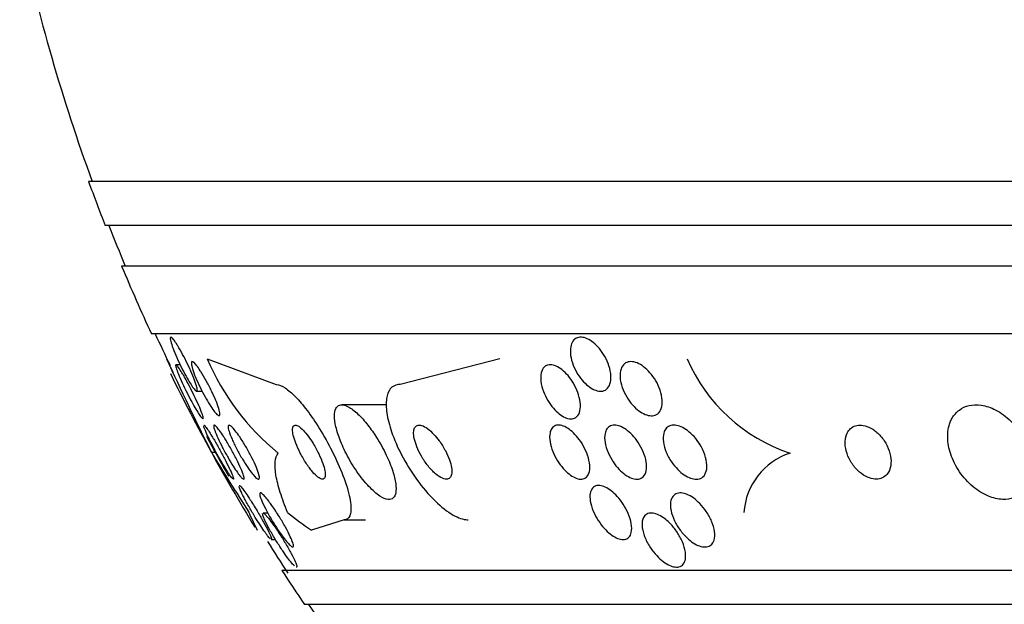
# Model space of a CAD drawing. Units: millimetres. Extents: x 0 to 1407, y 0 to 2077.
# Drawn here: x 441 to 456, y 828 to 836 of the extents above; entities that cross this region are included whole.
import ezdxf

# ---------------------------------------------------------------- set-up
doc = ezdxf.new("R2010")
doc.units = ezdxf.units.MM
doc.layers.add('DV5_Défaut', color=7, linetype='Continuous')
doc.layers.add('Défaut', color=7, linetype='Continuous')

# ---------------------------------------------------------------- blocks, each defined once
blk = doc.blocks.new('SE4')
at = {"layer": 'DV5_Défaut', "color": 7, "linetype": 'Continuous'}
for p, q in [((495.693, 833.92), (442.026, 833.92)), ((495.448, 833.27), (442.271, 833.27)), ((495.206, 832.67), (442.514, 832.67)), ((494.765, 831.67), (442.954, 831.67)), ((443.176, 831.302), (443.27, 831.102)), ((443.779, 831.301), (444.8, 830.92)), ((448.105, 831.302), (446.63, 830.92)), ((443.379, 831.213), (443.318, 831.213)), ((443.624, 830.82), (443.704, 830.82)), ((446.432, 830.62), (445.768, 830.62)), ((443.84, 829.92), (443.911, 829.92)), ((444.675, 829.02), (444.607, 829.02)), ((444.494, 828.819), (444.518, 828.766)), ((445.804, 828.92), (445.321, 828.766)), ((445.804, 828.92), (446.119, 828.92)), ((444.723, 828.628), (444.788, 828.628)), ((492.836, 828.17), (444.884, 828.17)), ((492.505, 827.67), (445.214, 827.67))]:
    blk.add_line(p, q, dxfattribs=at)
for centre, radius, start, end in [((468.86, 843.67), 28.5, 192.2416, 200.0052), ((468.86, 843.67), 28.55, 199.9687, 201.3629), ((468.86, 843.67), 28.5, 201.4022, 202.7037), ((468.86, 843.67), 28.55, 202.6617, 204.8545), ((468.86, 843.67), 28.5, 204.9011, 205.9373), ((494.305, 855.004), 56.356, 204.8711, 206.4291), ((447.156, 832.748), 3.674, 203.1831, 230.6784), ((453.186, 832.301), 2.523, 203.3385, 251.6866), ((468.86, 843.67), 28.55, 206.1578, 208.7937), ((468.86, 843.67), 28.5, 208.3089, 209.659), ((471.795, 846.796), 32.654, 211.1187, 212.9595), ((468.86, 843.67), 28.55, 208.7937, 211.3621), ((452.699, 828.963), 0.991, 107.979, 176.2072), ((468.86, 843.67), 28.5, 211.9262, 213.038), ((468.86, 843.67), 28.55, 212.8818, 214.0849), ((468.86, 843.67), 28.5, 214.1529, 217.3532)]:
    blk.add_arc(centre, radius, start, end, dxfattribs=at)
for centre, ratio, start_param in [((445.102, 843.67), 0.141844, -0.327863), ((447.033, 843.67), 0.415848, -0.32732)]:
    blk.add_ellipse(centre, major_axis=(0, -15.463), ratio=ratio, start_param=start_param, end_param=-0.269604, dxfattribs=at)
for points, knots in [([(443.362, 831.462), (443.385, 831.422), (443.409, 831.378), (443.433, 831.332), (443.457, 831.287), (443.48, 831.239), (443.503, 831.191), (443.526, 831.142), (443.548, 831.093), (443.566, 831.047), (443.585, 831.003), (443.601, 830.96), (443.612, 830.925), (443.623, 830.893), (443.63, 830.867), (443.632, 830.848), (443.634, 830.832), (443.632, 830.823), (443.627, 830.821), (443.622, 830.819), (443.614, 830.824), (443.603, 830.834), (443.592, 830.845), (443.579, 830.861), (443.564, 830.882), (443.549, 830.904), (443.531, 830.931), (443.513, 830.962), (443.493, 830.995), (443.471, 831.033), (443.45, 831.072), (443.427, 831.116), (443.403, 831.162), (443.381, 831.208), (443.357, 831.257), (443.335, 831.307), (443.314, 831.353), (443.294, 831.4), (443.276, 831.446), (443.263, 831.484), (443.25, 831.521), (443.241, 831.552), (443.236, 831.575), (443.232, 831.596), (443.231, 831.61), (443.235, 831.617), (443.238, 831.622), (443.245, 831.621), (443.254, 831.614), (443.263, 831.607), (443.275, 831.593), (443.289, 831.575), (443.303, 831.556), (443.319, 831.532), (443.336, 831.504), (443.345, 831.491), (443.353, 831.476), (443.362, 831.462)], [0, 0, 0, 0, 0.05971, 0.05971, 0.05971, 0.11924, 0.11924, 0.11924, 0.181741, 0.181741, 0.181741, 0.243581, 0.243581, 0.243581, 0.30052, 0.30052, 0.30052, 0.351176, 0.351176, 0.351176, 0.397689, 0.397689, 0.397689, 0.443519, 0.443519, 0.443519, 0.491707, 0.491707, 0.491707, 0.544367, 0.544367, 0.544367, 0.602289, 0.602289, 0.602289, 0.664223, 0.664223, 0.664223, 0.726596, 0.726596, 0.726596, 0.784993, 0.784993, 0.784993, 0.837197, 0.837197, 0.837197, 0.884569, 0.884569, 0.884569, 0.930334, 0.930334, 0.930334, 0.977619, 0.977619, 0.977619, 1, 1, 1, 1]), ([(449.147, 831.449), (449.15, 831.484), (449.159, 831.517), (449.173, 831.543), (449.187, 831.57), (449.207, 831.591), (449.231, 831.604), (449.254, 831.616), (449.28, 831.622), (449.309, 831.62), (449.337, 831.618), (449.366, 831.61), (449.396, 831.597), (449.426, 831.583), (449.456, 831.564), (449.485, 831.54), (449.516, 831.515), (449.547, 831.485), (449.574, 831.452), (449.604, 831.416), (449.631, 831.376), (449.655, 831.334), (449.68, 831.289), (449.701, 831.241), (449.716, 831.194), (449.732, 831.145), (449.742, 831.096), (449.745, 831.05), (449.747, 831.005), (449.743, 830.963), (449.731, 830.928), (449.72, 830.895), (449.703, 830.868), (449.68, 830.849), (449.659, 830.833), (449.634, 830.823), (449.605, 830.821), (449.579, 830.819), (449.55, 830.823), (449.52, 830.834), (449.491, 830.844), (449.461, 830.86), (449.431, 830.881), (449.4, 830.903), (449.37, 830.93), (449.342, 830.96), (449.311, 830.993), (449.282, 831.031), (449.258, 831.07), (449.23, 831.113), (449.207, 831.159), (449.189, 831.205), (449.17, 831.254), (449.156, 831.304), (449.15, 831.351), (449.145, 831.385), (449.144, 831.418), (449.147, 831.449)], [0, 0, 0, 0, 0.052814, 0.052814, 0.052814, 0.105906, 0.105906, 0.105906, 0.15511, 0.15511, 0.15511, 0.201265, 0.201265, 0.201265, 0.247599, 0.247599, 0.247599, 0.296851, 0.296851, 0.296851, 0.350826, 0.350826, 0.350826, 0.409914, 0.409914, 0.409914, 0.472377, 0.472377, 0.472377, 0.534266, 0.534266, 0.534266, 0.59132, 0.59132, 0.59132, 0.642082, 0.642082, 0.642082, 0.688637, 0.688637, 0.688637, 0.734439, 0.734439, 0.734439, 0.782545, 0.782545, 0.782545, 0.835091, 0.835091, 0.835091, 0.8929, 0.8929, 0.8929, 0.95477, 0.95477, 0.95477, 1, 1, 1, 1]), ([(443.444, 831.029), (443.467, 830.987), (443.492, 830.941), (443.517, 830.894), (443.541, 830.847), (443.565, 830.799), (443.588, 830.752), (443.612, 830.703), (443.635, 830.654), (443.654, 830.61), (443.673, 830.567), (443.689, 830.527), (443.701, 830.495), (443.711, 830.466), (443.718, 830.443), (443.72, 830.429), (443.722, 830.417), (443.72, 830.411), (443.714, 830.413), (443.709, 830.415), (443.701, 830.423), (443.69, 830.437), (443.679, 830.451), (443.665, 830.47), (443.65, 830.493), (443.635, 830.518), (443.617, 830.548), (443.598, 830.58), (443.578, 830.615), (443.556, 830.655), (443.534, 830.695), (443.51, 830.74), (443.486, 830.787), (443.463, 830.833), (443.439, 830.882), (443.415, 830.932), (443.395, 830.978), (443.374, 831.023), (443.356, 831.067), (443.342, 831.103), (443.329, 831.136), (443.32, 831.164), (443.315, 831.183), (443.311, 831.2), (443.311, 831.21), (443.315, 831.212), (443.318, 831.214), (443.325, 831.21), (443.335, 831.199), (443.344, 831.188), (443.356, 831.172), (443.37, 831.151), (443.385, 831.129), (443.401, 831.102), (443.419, 831.072), (443.427, 831.059), (443.435, 831.044), (443.444, 831.029)], [0, 0, 0, 0, 0.060271, 0.060271, 0.060271, 0.120349, 0.120349, 0.120349, 0.183653, 0.183653, 0.183653, 0.246118, 0.246118, 0.246118, 0.303112, 0.303112, 0.303112, 0.35328, 0.35328, 0.35328, 0.399126, 0.399126, 0.399126, 0.444413, 0.444413, 0.444413, 0.492338, 0.492338, 0.492338, 0.545109, 0.545109, 0.545109, 0.603544, 0.603544, 0.603544, 0.666262, 0.666262, 0.666262, 0.72932, 0.72932, 0.72932, 0.787885, 0.787885, 0.787885, 0.839678, 0.839678, 0.839678, 0.886386, 0.886386, 0.886386, 0.93156, 0.93156, 0.93156, 0.978504, 0.978504, 0.978504, 1, 1, 1, 1]), ([(443.706, 831.077), (443.731, 831.035), (443.758, 830.989), (443.784, 830.941), (443.809, 830.893), (443.834, 830.843), (443.857, 830.795), (443.88, 830.745), (443.902, 830.696), (443.919, 830.652), (443.936, 830.609), (443.949, 830.57), (443.957, 830.539), (443.965, 830.512), (443.968, 830.489), (443.967, 830.476), (443.966, 830.463), (443.961, 830.457), (443.953, 830.459), (443.945, 830.46), (443.935, 830.467), (443.922, 830.479), (443.908, 830.492), (443.893, 830.511), (443.876, 830.533), (443.857, 830.558), (443.837, 830.588), (443.817, 830.62), (443.794, 830.656), (443.77, 830.696), (443.747, 830.738), (443.722, 830.784), (443.696, 830.833), (443.673, 830.88), (443.649, 830.93), (443.626, 830.981), (443.607, 831.027), (443.588, 831.072), (443.572, 831.115), (443.562, 831.151), (443.552, 831.183), (443.546, 831.21), (443.545, 831.228), (443.544, 831.245), (443.546, 831.255), (443.553, 831.258), (443.559, 831.26), (443.568, 831.256), (443.58, 831.247), (443.591, 831.237), (443.606, 831.221), (443.622, 831.201), (443.638, 831.18), (443.657, 831.154), (443.677, 831.124), (443.686, 831.109), (443.696, 831.093), (443.706, 831.077)], [0, 0, 0, 0, 0.061807, 0.061807, 0.061807, 0.123495, 0.123495, 0.123495, 0.187002, 0.187002, 0.187002, 0.247652, 0.247652, 0.247652, 0.301815, 0.301815, 0.301815, 0.349865, 0.349865, 0.349865, 0.395117, 0.395117, 0.395117, 0.44119, 0.44119, 0.44119, 0.49089, 0.49089, 0.49089, 0.545934, 0.545934, 0.545934, 0.606354, 0.606354, 0.606354, 0.669719, 0.669719, 0.669719, 0.731424, 0.731424, 0.731424, 0.787297, 0.787297, 0.787297, 0.836722, 0.836722, 0.836722, 0.882442, 0.882442, 0.882442, 0.928037, 0.928037, 0.928037, 0.976472, 0.976472, 0.976472, 1, 1, 1, 1]), ([(448.871, 831.211), (448.898, 831.208), (448.928, 831.197), (448.958, 831.182), (448.987, 831.166), (449.018, 831.144), (449.046, 831.118), (449.076, 831.092), (449.105, 831.06), (449.132, 831.026), (449.161, 830.989), (449.187, 830.948), (449.209, 830.907), (449.233, 830.861), (449.253, 830.813), (449.268, 830.766), (449.283, 830.717), (449.292, 830.668), (449.294, 830.623), (449.296, 830.579), (449.291, 830.538), (449.279, 830.505), (449.267, 830.474), (449.249, 830.449), (449.225, 830.433), (449.205, 830.419), (449.179, 830.412), (449.151, 830.413), (449.125, 830.413), (449.096, 830.42), (449.067, 830.433), (449.039, 830.446), (449.009, 830.464), (448.981, 830.487), (448.951, 830.51), (448.921, 830.539), (448.894, 830.57), (448.865, 830.605), (448.837, 830.643), (448.813, 830.683), (448.787, 830.727), (448.765, 830.773), (448.748, 830.819), (448.729, 830.868), (448.717, 830.918), (448.711, 830.964), (448.705, 831.011), (448.706, 831.055), (448.715, 831.092), (448.723, 831.127), (448.738, 831.157), (448.759, 831.178), (448.778, 831.196), (448.802, 831.208), (448.83, 831.212), (448.843, 831.213), (448.857, 831.213), (448.871, 831.211)], [0, 0, 0, 0, 0.04677, 0.04677, 0.04677, 0.093399, 0.093399, 0.093399, 0.142097, 0.142097, 0.142097, 0.195826, 0.195826, 0.195826, 0.255098, 0.255098, 0.255098, 0.318213, 0.318213, 0.318213, 0.380975, 0.380975, 0.380975, 0.43862, 0.43862, 0.43862, 0.489377, 0.489377, 0.489377, 0.535468, 0.535468, 0.535468, 0.580647, 0.580647, 0.580647, 0.628193, 0.628193, 0.628193, 0.68042, 0.68042, 0.68042, 0.738313, 0.738313, 0.738313, 0.800739, 0.800739, 0.800739, 0.863974, 0.863974, 0.863974, 0.923129, 0.923129, 0.923129, 0.97555, 0.97555, 0.97555, 1, 1, 1, 1]), ([(450.062, 831.257), (450.092, 831.254), (450.125, 831.244), (450.157, 831.228), (450.189, 831.212), (450.221, 831.19), (450.252, 831.164), (450.285, 831.136), (450.316, 831.104), (450.344, 831.068), (450.375, 831.03), (450.403, 830.987), (450.426, 830.943), (450.451, 830.896), (450.471, 830.846), (450.484, 830.798), (450.498, 830.748), (450.505, 830.699), (450.504, 830.654), (450.503, 830.612), (450.494, 830.573), (450.478, 830.541), (450.464, 830.513), (450.443, 830.49), (450.418, 830.476), (450.395, 830.464), (450.368, 830.458), (450.339, 830.458), (450.311, 830.459), (450.281, 830.466), (450.251, 830.479), (450.22, 830.491), (450.188, 830.51), (450.158, 830.532), (450.125, 830.556), (450.094, 830.586), (450.065, 830.618), (450.033, 830.654), (450.003, 830.694), (449.978, 830.736), (449.951, 830.781), (449.928, 830.83), (449.912, 830.877), (449.894, 830.927), (449.883, 830.978), (449.88, 831.025), (449.877, 831.07), (449.882, 831.113), (449.894, 831.149), (449.905, 831.181), (449.923, 831.208), (449.946, 831.227), (449.967, 831.244), (449.993, 831.254), (450.022, 831.257), (450.035, 831.259), (450.048, 831.259), (450.062, 831.257)], [0, 0, 0, 0, 0.048171, 0.048171, 0.048171, 0.096147, 0.096147, 0.096147, 0.147065, 0.147065, 0.147065, 0.203482, 0.203482, 0.203482, 0.26491, 0.26491, 0.26491, 0.328405, 0.328405, 0.328405, 0.389139, 0.389139, 0.389139, 0.443424, 0.443424, 0.443424, 0.491553, 0.491553, 0.491553, 0.536811, 0.536811, 0.536811, 0.582825, 0.582825, 0.582825, 0.632421, 0.632421, 0.632421, 0.687338, 0.687338, 0.687338, 0.747651, 0.747651, 0.747651, 0.810981, 0.810981, 0.810981, 0.872749, 0.872749, 0.872749, 0.928741, 0.928741, 0.928741, 0.978258, 0.978258, 0.978258, 1, 1, 1, 1]), ([(444.8, 830.92), (444.801, 830.92), (444.803, 830.92), (444.804, 830.92), (444.839, 830.919), (444.883, 830.901), (444.932, 830.869), (444.978, 830.838), (445.03, 830.793), (445.084, 830.738), (445.139, 830.68), (445.198, 830.611), (445.255, 830.536), (445.318, 830.453), (445.38, 830.361), (445.439, 830.266), (445.505, 830.159), (445.568, 830.047), (445.624, 829.936), (445.686, 829.814), (445.741, 829.69), (445.785, 829.575), (445.831, 829.455), (445.866, 829.34), (445.885, 829.243), (445.904, 829.15), (445.909, 829.069), (445.897, 829.013), (445.887, 828.964), (445.863, 828.932), (445.827, 828.923), (445.82, 828.921), (445.812, 828.92), (445.804, 828.92)], [0, 0, 0, 0, 0.003541, 0.003541, 0.003541, 0.095323, 0.095323, 0.095323, 0.183078, 0.183078, 0.183078, 0.274129, 0.274129, 0.274129, 0.37415, 0.37415, 0.37415, 0.486665, 0.486665, 0.486665, 0.611547, 0.611547, 0.611547, 0.742726, 0.742726, 0.742726, 0.868443, 0.868443, 0.868443, 0.97839, 0.97839, 0.97839, 1, 1, 1, 1]), ([(446.63, 830.92), (446.619, 830.92), (446.61, 830.92), (446.6, 830.918), (446.553, 830.912), (446.514, 830.89), (446.485, 830.854), (446.457, 830.819), (446.438, 830.77), (446.43, 830.711), (446.421, 830.65), (446.423, 830.577), (446.434, 830.499), (446.446, 830.412), (446.471, 830.316), (446.504, 830.219), (446.542, 830.109), (446.592, 829.994), (446.65, 829.882), (446.714, 829.758), (446.79, 829.635), (446.872, 829.521), (446.957, 829.403), (447.052, 829.292), (447.147, 829.199), (447.236, 829.112), (447.329, 829.039), (447.415, 828.99), (447.49, 828.948), (447.562, 828.923), (447.623, 828.921), (447.627, 828.92), (447.63, 828.92), (447.634, 828.92)], [0, 0, 0, 0, 0.018139, 0.018139, 0.018139, 0.108747, 0.108747, 0.108747, 0.19656, 0.19656, 0.19656, 0.288659, 0.288659, 0.288659, 0.390426, 0.390426, 0.390426, 0.504961, 0.504961, 0.504961, 0.631367, 0.631367, 0.631367, 0.762552, 0.762552, 0.762552, 0.886331, 0.886331, 0.886331, 0.99357, 0.99357, 0.99357, 1, 1, 1, 1]), ([(446.155, 830.317), (446.107, 830.379), (446.056, 830.436), (446.007, 830.483), (445.957, 830.53), (445.908, 830.568), (445.864, 830.591), (445.823, 830.612), (445.786, 830.622), (445.756, 830.62), (445.729, 830.618), (445.706, 830.604), (445.69, 830.582), (445.674, 830.56), (445.664, 830.527), (445.661, 830.488), (445.657, 830.447), (445.661, 830.396), (445.671, 830.341), (445.683, 830.279), (445.702, 830.211), (445.727, 830.14), (445.756, 830.061), (445.793, 829.978), (445.835, 829.895), (445.88, 829.807), (445.933, 829.718), (445.99, 829.636), (446.046, 829.554), (446.108, 829.476), (446.169, 829.412), (446.224, 829.354), (446.28, 829.304), (446.332, 829.271), (446.376, 829.242), (446.417, 829.225), (446.452, 829.221), (446.483, 829.218), (446.509, 829.225), (446.528, 829.243), (446.546, 829.26), (446.559, 829.287), (446.565, 829.321), (446.572, 829.358), (446.571, 829.403), (446.565, 829.454), (446.557, 829.51), (446.542, 829.574), (446.52, 829.64), (446.496, 829.715), (446.464, 829.796), (446.426, 829.876), (446.384, 829.964), (446.335, 830.053), (446.282, 830.137), (446.242, 830.2), (446.199, 830.261), (446.155, 830.317)], [0, 0, 0, 0, 0.052815, 0.052815, 0.052815, 0.105983, 0.105983, 0.105983, 0.154257, 0.154257, 0.154257, 0.19876, 0.19876, 0.19876, 0.243407, 0.243407, 0.243407, 0.291417, 0.291417, 0.291417, 0.345014, 0.345014, 0.345014, 0.404975, 0.404975, 0.404975, 0.469577, 0.469577, 0.469577, 0.534013, 0.534013, 0.534013, 0.592456, 0.592456, 0.592456, 0.642682, 0.642682, 0.642682, 0.6875, 0.6875, 0.6875, 0.731391, 0.731391, 0.731391, 0.778063, 0.778063, 0.778063, 0.830111, 0.830111, 0.830111, 0.888708, 0.888708, 0.888708, 0.952609, 0.952609, 0.952609, 1, 1, 1, 1]), ([(454.759, 830.362), (454.732, 830.294), (454.72, 830.217), (454.722, 830.137), (454.724, 830.058), (454.739, 829.973), (454.767, 829.891), (454.796, 829.802), (454.84, 829.713), (454.896, 829.631), (454.951, 829.55), (455.02, 829.473), (455.097, 829.409), (455.167, 829.351), (455.245, 829.302), (455.325, 829.269), (455.393, 829.241), (455.465, 829.224), (455.531, 829.221), (455.591, 829.218), (455.649, 829.226), (455.7, 829.244), (455.75, 829.261), (455.795, 829.289), (455.832, 829.323), (455.872, 829.36), (455.903, 829.406), (455.926, 829.456), (455.951, 829.513), (455.966, 829.577), (455.97, 829.644), (455.975, 829.719), (455.966, 829.8), (455.946, 829.881), (455.924, 829.968), (455.888, 830.058), (455.839, 830.142), (455.79, 830.227), (455.727, 830.309), (455.655, 830.38), (455.588, 830.445), (455.511, 830.502), (455.431, 830.543), (455.362, 830.579), (455.288, 830.604), (455.217, 830.615), (455.155, 830.624), (455.093, 830.622), (455.038, 830.609), (454.984, 830.597), (454.935, 830.574), (454.894, 830.543), (454.851, 830.511), (454.815, 830.47), (454.788, 830.424), (454.777, 830.404), (454.767, 830.383), (454.759, 830.362)], [0, 0, 0, 0, 0.060624, 0.060624, 0.060624, 0.121003, 0.121003, 0.121003, 0.185671, 0.185671, 0.185671, 0.250071, 0.250071, 0.250071, 0.308393, 0.308393, 0.308393, 0.358505, 0.358505, 0.358505, 0.403285, 0.403285, 0.403285, 0.447214, 0.447214, 0.447214, 0.493981, 0.493981, 0.493981, 0.546163, 0.546163, 0.546163, 0.604899, 0.604899, 0.604899, 0.66889, 0.66889, 0.66889, 0.733704, 0.733704, 0.733704, 0.793513, 0.793513, 0.793513, 0.845383, 0.845383, 0.845383, 0.891252, 0.891252, 0.891252, 0.93524, 0.93524, 0.93524, 0.981051, 0.981051, 0.981051, 1, 1, 1, 1]), ([(444.158, 829.524), (444.152, 829.53), (444.142, 829.541), (444.13, 829.558), (444.117, 829.574), (444.102, 829.596), (444.086, 829.621), (444.068, 829.648), (444.049, 829.68), (444.028, 829.713), (444.006, 829.751), (443.982, 829.792), (443.958, 829.834), (443.931, 829.881), (443.905, 829.929), (443.88, 829.976), (443.853, 830.027), (443.828, 830.076), (443.806, 830.121), (443.784, 830.165), (443.765, 830.206), (443.752, 830.239), (443.739, 830.268), (443.731, 830.291), (443.728, 830.305)], [0, 0, 0, 0, 0.1007152, 0.1007152, 0.1007152, 0.2021237, 0.2021237, 0.2021237, 0.3118881, 0.3118881, 0.3118881, 0.4351353, 0.4351353, 0.4351353, 0.5732727, 0.5732727, 0.5732727, 0.7214828, 0.7214828, 0.7214828, 0.8679944, 0.8679944, 0.8679944, 1, 1, 1, 1]), ([(443.73, 830.32), (443.73, 830.32), (443.731, 830.32), (443.732, 830.32), (443.737, 830.317), (443.745, 830.309), (443.756, 830.295), (443.767, 830.281), (443.781, 830.262), (443.796, 830.239), (443.812, 830.215), (443.83, 830.185), (443.849, 830.154), (443.858, 830.14), (443.866, 830.126), (443.875, 830.112)], [0, 0, 0, 0, 0.050378, 0.050378, 0.050378, 0.323535, 0.323535, 0.323535, 0.592135, 0.592135, 0.592135, 0.877569, 0.877569, 0.877569, 1, 1, 1, 1]), ([(444.048, 830.108), (444.076, 830.063), (444.104, 830.013), (444.132, 829.964), (444.16, 829.915), (444.187, 829.864), (444.211, 829.816), (444.236, 829.766), (444.259, 829.718), (444.277, 829.676), (444.295, 829.636), (444.308, 829.601), (444.316, 829.575), (444.323, 829.552), (444.326, 829.535), (444.324, 829.526), (444.322, 829.519), (444.317, 829.518), (444.308, 829.524), (444.299, 829.529), (444.287, 829.541), (444.274, 829.557), (444.26, 829.573), (444.243, 829.595), (444.225, 829.62), (444.205, 829.648), (444.184, 829.68), (444.162, 829.715), (444.137, 829.753), (444.112, 829.796), (444.087, 829.839), (444.06, 829.887), (444.032, 829.937), (444.007, 829.985), (443.981, 830.036), (443.957, 830.086), (443.936, 830.13), (443.917, 830.173), (443.9, 830.213), (443.89, 830.244), (443.88, 830.272), (443.875, 830.293), (443.875, 830.306), (443.875, 830.317), (443.878, 830.322), (443.886, 830.32), (443.893, 830.317), (443.903, 830.309), (443.915, 830.296), (443.928, 830.282), (443.943, 830.263), (443.96, 830.24), (443.978, 830.215), (443.998, 830.186), (444.019, 830.154), (444.028, 830.139), (444.038, 830.123), (444.048, 830.108)], [0, 0, 0, 0, 0.063487, 0.063487, 0.063487, 0.126852, 0.126852, 0.126852, 0.192093, 0.192093, 0.192093, 0.253383, 0.253383, 0.253383, 0.306697, 0.306697, 0.306697, 0.353168, 0.353168, 0.353168, 0.397017, 0.397017, 0.397017, 0.442298, 0.442298, 0.442298, 0.492015, 0.492015, 0.492015, 0.547987, 0.547987, 0.547987, 0.610104, 0.610104, 0.610104, 0.675283, 0.675283, 0.675283, 0.737858, 0.737858, 0.737858, 0.793094, 0.793094, 0.793094, 0.84097, 0.84097, 0.84097, 0.88518, 0.88518, 0.88518, 0.929815, 0.929815, 0.929815, 0.978053, 0.978053, 0.978053, 1, 1, 1, 1]), ([(444.272, 830.128), (444.3, 830.084), (444.33, 830.036), (444.359, 829.987), (444.387, 829.937), (444.415, 829.886), (444.44, 829.837), (444.465, 829.787), (444.488, 829.737), (444.506, 829.693), (444.523, 829.652), (444.536, 829.615), (444.544, 829.586), (444.55, 829.561), (444.552, 829.542), (444.549, 829.531), (444.547, 829.522), (444.54, 829.518), (444.531, 829.521), (444.521, 829.524), (444.509, 829.533), (444.495, 829.547), (444.48, 829.561), (444.462, 829.581), (444.443, 829.604), (444.423, 829.63), (444.4, 829.661), (444.377, 829.694), (444.352, 829.732), (444.325, 829.774), (444.299, 829.817), (444.271, 829.864), (444.243, 829.914), (444.217, 829.964), (444.191, 830.015), (444.166, 830.066), (444.146, 830.112), (444.126, 830.156), (444.111, 830.198), (444.101, 830.231), (444.092, 830.26), (444.087, 830.284), (444.088, 830.3), (444.088, 830.313), (444.093, 830.32), (444.101, 830.32), (444.108, 830.32), (444.119, 830.315), (444.132, 830.304), (444.146, 830.292), (444.162, 830.275), (444.179, 830.255), (444.198, 830.232), (444.219, 830.204), (444.241, 830.173), (444.251, 830.159), (444.261, 830.144), (444.272, 830.128)], [0, 0, 0, 0, 0.063971, 0.063971, 0.063971, 0.127846, 0.127846, 0.127846, 0.193096, 0.193096, 0.193096, 0.253746, 0.253746, 0.253746, 0.306189, 0.306189, 0.306189, 0.352089, 0.352089, 0.352089, 0.395821, 0.395821, 0.395821, 0.441372, 0.441372, 0.441372, 0.491653, 0.491653, 0.491653, 0.548348, 0.548348, 0.548348, 0.611084, 0.611084, 0.611084, 0.676411, 0.676411, 0.676411, 0.738472, 0.738472, 0.738472, 0.792845, 0.792845, 0.792845, 0.840057, 0.840057, 0.840057, 0.884037, 0.884037, 0.884037, 0.92884, 0.92884, 0.92884, 0.977559, 0.977559, 0.977559, 1, 1, 1, 1]), ([(445.274, 830.152), (445.25, 830.186), (445.224, 830.217), (445.2, 830.242), (445.176, 830.268), (445.152, 830.288), (445.131, 830.302), (445.112, 830.314), (445.095, 830.32), (445.081, 830.32), (445.068, 830.32), (445.058, 830.314), (445.051, 830.303), (445.044, 830.292), (445.04, 830.274), (445.04, 830.253), (445.04, 830.23), (445.044, 830.201), (445.051, 830.17), (445.06, 830.134), (445.072, 830.094), (445.088, 830.052), (445.106, 830.006), (445.129, 829.956), (445.154, 829.907), (445.18, 829.856), (445.21, 829.804), (445.242, 829.755), (445.272, 829.709), (445.305, 829.665), (445.336, 829.629), (445.364, 829.597), (445.392, 829.569), (445.416, 829.551), (445.437, 829.535), (445.457, 829.525), (445.472, 829.521), (445.487, 829.518), (445.499, 829.521), (445.507, 829.53), (445.516, 829.538), (445.521, 829.552), (445.522, 829.571), (445.524, 829.591), (445.522, 829.616), (445.517, 829.645), (445.511, 829.677), (445.501, 829.715), (445.487, 829.754), (445.471, 829.798), (445.452, 829.846), (445.429, 829.893), (445.404, 829.944), (445.376, 829.997), (445.345, 830.047), (445.323, 830.084), (445.299, 830.12), (445.274, 830.152)], [0, 0, 0, 0, 0.049339, 0.049339, 0.049339, 0.098966, 0.098966, 0.098966, 0.144852, 0.144852, 0.144852, 0.188648, 0.188648, 0.188648, 0.234126, 0.234126, 0.234126, 0.284188, 0.284188, 0.284188, 0.3406, 0.3406, 0.3406, 0.403217, 0.403217, 0.403217, 0.468854, 0.468854, 0.468854, 0.531595, 0.531595, 0.531595, 0.586493, 0.586493, 0.586493, 0.633745, 0.633745, 0.633745, 0.677457, 0.677457, 0.677457, 0.721956, 0.721956, 0.721956, 0.770507, 0.770507, 0.770507, 0.825237, 0.825237, 0.825237, 0.886519, 0.886519, 0.886519, 0.951828, 0.951828, 0.951828, 1, 1, 1, 1]), ([(447.129, 830.183), (447.098, 830.216), (447.066, 830.245), (447.036, 830.268), (447.005, 830.29), (446.974, 830.307), (446.947, 830.315), (446.922, 830.322), (446.9, 830.322), (446.882, 830.315), (446.866, 830.309), (446.853, 830.296), (446.844, 830.279), (446.835, 830.262), (446.83, 830.239), (446.829, 830.213), (446.828, 830.185), (446.832, 830.154), (446.839, 830.12), (446.847, 830.082), (446.86, 830.041), (446.877, 830), (446.895, 829.953), (446.919, 829.906), (446.945, 829.86), (446.974, 829.81), (447.007, 829.761), (447.042, 829.717), (447.078, 829.672), (447.116, 829.632), (447.154, 829.6), (447.188, 829.57), (447.223, 829.547), (447.255, 829.534), (447.282, 829.522), (447.307, 829.518), (447.328, 829.522), (447.346, 829.525), (447.361, 829.534), (447.372, 829.549), (447.383, 829.564), (447.389, 829.584), (447.392, 829.607), (447.395, 829.632), (447.394, 829.661), (447.389, 829.693), (447.383, 829.728), (447.373, 829.767), (447.359, 829.806), (447.343, 829.851), (447.322, 829.897), (447.298, 829.943), (447.272, 829.992), (447.241, 830.042), (447.207, 830.088), (447.182, 830.122), (447.156, 830.154), (447.129, 830.183)], [0, 0, 0, 0, 0.053852, 0.053852, 0.053852, 0.108088, 0.108088, 0.108088, 0.156894, 0.156894, 0.156894, 0.201309, 0.201309, 0.201309, 0.245471, 0.245471, 0.245471, 0.292811, 0.292811, 0.292811, 0.345741, 0.345741, 0.345741, 0.405264, 0.405264, 0.405264, 0.469907, 0.469907, 0.469907, 0.534968, 0.534968, 0.534968, 0.594341, 0.594341, 0.594341, 0.645254, 0.645254, 0.645254, 0.690235, 0.690235, 0.690235, 0.733836, 0.733836, 0.733836, 0.779905, 0.779905, 0.779905, 0.831191, 0.831191, 0.831191, 0.889119, 0.889119, 0.889119, 0.952824, 0.952824, 0.952824, 1, 1, 1, 1]), ([(448.873, 830.272), (448.886, 830.291), (448.904, 830.305), (448.926, 830.313), (448.947, 830.321), (448.973, 830.322), (449, 830.318), (449.027, 830.313), (449.055, 830.302), (449.084, 830.286), (449.112, 830.27), (449.142, 830.249), (449.17, 830.225), (449.2, 830.198), (449.229, 830.167), (449.256, 830.134), (449.286, 830.097), (449.313, 830.056), (449.336, 830.015), (449.362, 829.969), (449.384, 829.921), (449.4, 829.874), (449.417, 829.824), (449.428, 829.774), (449.432, 829.729), (449.436, 829.684), (449.432, 829.642), (449.42, 829.609), (449.41, 829.578), (449.392, 829.553), (449.368, 829.538), (449.348, 829.525), (449.322, 829.519), (449.294, 829.521), (449.269, 829.522), (449.24, 829.53), (449.212, 829.543), (449.184, 829.556), (449.155, 829.574), (449.126, 829.597), (449.096, 829.62), (449.067, 829.649), (449.04, 829.679), (449.009, 829.714), (448.981, 829.752), (448.957, 829.791), (448.929, 829.835), (448.905, 829.882), (448.887, 829.928), (448.866, 829.978), (448.852, 830.028), (448.845, 830.074), (448.837, 830.122), (448.837, 830.167), (448.845, 830.204), (448.85, 830.23), (448.859, 830.253), (448.873, 830.272)], [0, 0, 0, 0, 0.046332, 0.046332, 0.046332, 0.092845, 0.092845, 0.092845, 0.137225, 0.137225, 0.137225, 0.181686, 0.181686, 0.181686, 0.229489, 0.229489, 0.229489, 0.282929, 0.282929, 0.282929, 0.342833, 0.342833, 0.342833, 0.407506, 0.407506, 0.407506, 0.472118, 0.472118, 0.472118, 0.530787, 0.530787, 0.530787, 0.581202, 0.581202, 0.581202, 0.626103, 0.626103, 0.626103, 0.669949, 0.669949, 0.669949, 0.716456, 0.716456, 0.716456, 0.768255, 0.768255, 0.768255, 0.826608, 0.826608, 0.826608, 0.890434, 0.890434, 0.890434, 0.955483, 0.955483, 0.955483, 1, 1, 1, 1]), ([(449.686, 830.264), (449.7, 830.284), (449.718, 830.3), (449.74, 830.309), (449.762, 830.319), (449.788, 830.322), (449.816, 830.319), (449.843, 830.316), (449.873, 830.307), (449.902, 830.293), (449.932, 830.279), (449.963, 830.26), (449.992, 830.236), (450.024, 830.211), (450.055, 830.181), (450.083, 830.148), (450.115, 830.112), (450.144, 830.071), (450.169, 830.03), (450.197, 829.983), (450.22, 829.935), (450.237, 829.887), (450.255, 829.837), (450.267, 829.786), (450.271, 829.74), (450.275, 829.694), (450.272, 829.651), (450.259, 829.617), (450.249, 829.585), (450.231, 829.56), (450.207, 829.543), (450.186, 829.529), (450.16, 829.521), (450.131, 829.52), (450.105, 829.52), (450.076, 829.526), (450.047, 829.537), (450.018, 829.548), (449.987, 829.565), (449.958, 829.586), (449.926, 829.608), (449.895, 829.635), (449.866, 829.665), (449.834, 829.699), (449.804, 829.737), (449.778, 829.776), (449.748, 829.82), (449.723, 829.867), (449.703, 829.914), (449.682, 829.964), (449.666, 830.015), (449.658, 830.063), (449.65, 830.111), (449.65, 830.157), (449.658, 830.195), (449.663, 830.221), (449.673, 830.245), (449.686, 830.264)], [0, 0, 0, 0, 0.045797, 0.045797, 0.045797, 0.091744, 0.091744, 0.091744, 0.135971, 0.135971, 0.135971, 0.180854, 0.180854, 0.180854, 0.229492, 0.229492, 0.229492, 0.283972, 0.283972, 0.283972, 0.344783, 0.344783, 0.344783, 0.409729, 0.409729, 0.409729, 0.473626, 0.473626, 0.473626, 0.530927, 0.530927, 0.530927, 0.58022, 0.58022, 0.58022, 0.624745, 0.624745, 0.624745, 0.668885, 0.668885, 0.668885, 0.716155, 0.716155, 0.716155, 0.768984, 0.768984, 0.768984, 0.828322, 0.828322, 0.828322, 0.892605, 0.892605, 0.892605, 0.957166, 0.957166, 0.957166, 1, 1, 1, 1]), ([(450.556, 830.264), (450.571, 830.284), (450.591, 830.3), (450.614, 830.309), (450.637, 830.319), (450.664, 830.322), (450.693, 830.319), (450.721, 830.317), (450.752, 830.308), (450.782, 830.295), (450.814, 830.281), (450.846, 830.261), (450.877, 830.238), (450.911, 830.212), (450.943, 830.182), (450.973, 830.149), (451.007, 830.111), (451.037, 830.07), (451.063, 830.027), (451.092, 829.98), (451.116, 829.93), (451.133, 829.881), (451.15, 829.83), (451.161, 829.779), (451.163, 829.732), (451.166, 829.687), (451.16, 829.646), (451.145, 829.612), (451.133, 829.582), (451.113, 829.558), (451.088, 829.542), (451.066, 829.528), (451.039, 829.521), (451.01, 829.52), (450.983, 829.52), (450.953, 829.525), (450.923, 829.536), (450.892, 829.547), (450.86, 829.564), (450.829, 829.584), (450.796, 829.606), (450.763, 829.634), (450.733, 829.665), (450.699, 829.699), (450.667, 829.738), (450.639, 829.778), (450.608, 829.823), (450.582, 829.872), (450.562, 829.92), (450.541, 829.97), (450.526, 830.022), (450.52, 830.071), (450.514, 830.118), (450.515, 830.163), (450.526, 830.201), (450.532, 830.225), (450.542, 830.247), (450.556, 830.264)], [0, 0, 0, 0, 0.044904, 0.044904, 0.044904, 0.089904, 0.089904, 0.089904, 0.133864, 0.133864, 0.133864, 0.179494, 0.179494, 0.179494, 0.229648, 0.229648, 0.229648, 0.286055, 0.286055, 0.286055, 0.34854, 0.34854, 0.34854, 0.413946, 0.413946, 0.413946, 0.476479, 0.476479, 0.476479, 0.531331, 0.531331, 0.531331, 0.578696, 0.578696, 0.578696, 0.622582, 0.622582, 0.622582, 0.667243, 0.667243, 0.667243, 0.7159, 0.7159, 0.7159, 0.770641, 0.770641, 0.770641, 0.831812, 0.831812, 0.831812, 0.896906, 0.896906, 0.896906, 0.960502, 0.960502, 0.960502, 1, 1, 1, 1]), ([(453.236, 830.203), (453.219, 830.167), (453.209, 830.125), (453.207, 830.08), (453.204, 830.036), (453.21, 829.988), (453.222, 829.94), (453.236, 829.889), (453.257, 829.836), (453.286, 829.787), (453.314, 829.739), (453.35, 829.692), (453.39, 829.652), (453.426, 829.617), (453.467, 829.585), (453.509, 829.563), (453.546, 829.544), (453.584, 829.53), (453.62, 829.524), (453.652, 829.519), (453.684, 829.519), (453.713, 829.525), (453.742, 829.531), (453.768, 829.543), (453.79, 829.559), (453.814, 829.577), (453.834, 829.6), (453.848, 829.626), (453.865, 829.656), (453.876, 829.691), (453.881, 829.728), (453.887, 829.77), (453.885, 829.815), (453.877, 829.862), (453.868, 829.912), (453.851, 829.964), (453.826, 830.014), (453.802, 830.064), (453.769, 830.114), (453.731, 830.157), (453.696, 830.196), (453.656, 830.232), (453.614, 830.259), (453.577, 830.283), (453.538, 830.3), (453.5, 830.31), (453.466, 830.319), (453.432, 830.322), (453.402, 830.319), (453.372, 830.316), (453.344, 830.307), (453.32, 830.293), (453.294, 830.279), (453.273, 830.259), (453.256, 830.235), (453.248, 830.225), (453.242, 830.214), (453.236, 830.203)], [0, 0, 0, 0, 0.061873, 0.061873, 0.061873, 0.123525, 0.123525, 0.123525, 0.188973, 0.188973, 0.188973, 0.252886, 0.252886, 0.252886, 0.309663, 0.309663, 0.309663, 0.358289, 0.358289, 0.358289, 0.402379, 0.402379, 0.402379, 0.446415, 0.446415, 0.446415, 0.493898, 0.493898, 0.493898, 0.547221, 0.547221, 0.547221, 0.607223, 0.607223, 0.607223, 0.672079, 0.672079, 0.672079, 0.736768, 0.736768, 0.736768, 0.795388, 0.795388, 0.795388, 0.845765, 0.845765, 0.845765, 0.890655, 0.890655, 0.890655, 0.934423, 0.934423, 0.934423, 0.980715, 0.980715, 0.980715, 1, 1, 1, 1]), ([(443.875, 830.112), (443.901, 830.067), (443.929, 830.019), (443.956, 829.97), (443.983, 829.922), (444.009, 829.872), (444.034, 829.825), (444.06, 829.775), (444.084, 829.727), (444.105, 829.685), (444.125, 829.644), (444.141, 829.607), (444.152, 829.579), (444.162, 829.554), (444.168, 829.536), (444.168, 829.527), (444.169, 829.523), (444.168, 829.52), (444.165, 829.52)], [0, 0, 0, 0, 0.1851, 0.1851, 0.1851, 0.369617, 0.369617, 0.369617, 0.5640023, 0.5640023, 0.5640023, 0.7521116, 0.7521116, 0.7521116, 0.9184608, 0.9184608, 0.9184608, 1, 1, 1, 1]), ([(444.966, 829.028), (444.923, 829.132), (444.888, 829.231), (444.83, 829.416), (444.808, 829.503), (444.769, 829.733), (444.778, 829.848), (444.828, 829.905)], [0, 0, 0, 0, 0.25, 0.25, 0.5, 0.5, 1, 1, 1, 1]), ([(444.715, 828.635), (444.707, 828.642), (444.695, 828.654), (444.682, 828.671), (444.667, 828.689), (444.651, 828.711), (444.633, 828.736), (444.613, 828.765), (444.591, 828.797), (444.569, 828.831), (444.543, 828.871), (444.516, 828.913), (444.49, 828.956), (444.46, 829.004), (444.431, 829.054), (444.403, 829.102), (444.374, 829.153), (444.346, 829.204), (444.323, 829.249), (444.301, 829.292), (444.281, 829.331), (444.268, 829.362), (444.259, 829.384), (444.253, 829.402), (444.25, 829.413)], [0, 0, 0, 0, 0.098168, 0.098168, 0.098168, 0.199498, 0.199498, 0.199498, 0.31188, 0.31188, 0.31188, 0.440488, 0.440488, 0.440488, 0.586004, 0.586004, 0.586004, 0.741265, 0.741265, 0.741265, 0.891033, 0.891033, 0.891033, 1, 1, 1, 1]), ([(444.253, 829.428), (444.253, 829.428), (444.254, 829.428), (444.255, 829.427), (444.26, 829.426), (444.269, 829.418), (444.28, 829.405), (444.292, 829.392), (444.306, 829.374), (444.322, 829.352), (444.339, 829.328), (444.358, 829.3), (444.379, 829.27), (444.393, 829.249), (444.407, 829.227), (444.422, 829.205)], [0, 0, 0, 0, 0.039878, 0.039878, 0.039878, 0.29445, 0.29445, 0.29445, 0.54598, 0.54598, 0.54598, 0.816536, 0.816536, 0.816536, 1, 1, 1, 1]), ([(449.435, 829.258), (449.434, 829.294), (449.44, 829.327), (449.451, 829.353), (449.463, 829.38), (449.481, 829.401), (449.504, 829.414), (449.525, 829.425), (449.551, 829.43), (449.58, 829.427), (449.605, 829.425), (449.634, 829.416), (449.662, 829.403), (449.691, 829.389), (449.721, 829.37), (449.749, 829.348), (449.78, 829.324), (449.81, 829.296), (449.838, 829.265), (449.87, 829.23), (449.9, 829.191), (449.926, 829.152), (449.955, 829.107), (449.981, 829.059), (450, 829.013), (450.022, 828.962), (450.038, 828.91), (450.046, 828.863), (450.054, 828.815), (450.055, 828.77), (450.046, 828.733), (450.04, 828.705), (450.028, 828.68), (450.011, 828.663), (449.994, 828.645), (449.971, 828.633), (449.945, 828.629), (449.921, 828.626), (449.893, 828.629), (449.865, 828.638), (449.837, 828.646), (449.808, 828.66), (449.78, 828.679), (449.75, 828.697), (449.72, 828.721), (449.691, 828.748), (449.66, 828.778), (449.629, 828.812), (449.602, 828.847), (449.57, 828.888), (449.542, 828.931), (449.519, 828.975), (449.492, 829.025), (449.471, 829.075), (449.457, 829.124), (449.443, 829.171), (449.435, 829.217), (449.435, 829.258)], [0, 0, 0, 0, 0.054174, 0.054174, 0.054174, 0.108793, 0.108793, 0.108793, 0.157135, 0.157135, 0.157135, 0.200486, 0.200486, 0.200486, 0.24351, 0.24351, 0.24351, 0.289956, 0.289956, 0.289956, 0.342505, 0.342505, 0.342505, 0.402439, 0.402439, 0.402439, 0.468391, 0.468391, 0.468391, 0.535188, 0.535188, 0.535188, 0.585471, 0.585471, 0.585471, 0.636135, 0.636135, 0.636135, 0.680974, 0.680974, 0.680974, 0.723332, 0.723332, 0.723332, 0.767605, 0.767605, 0.767605, 0.817044, 0.817044, 0.817044, 0.873682, 0.873682, 0.873682, 0.937428, 0.937428, 0.937428, 1, 1, 1, 1]), ([(444.736, 829.13), (444.772, 829.079), (444.81, 829.021), (444.846, 828.964), (444.877, 828.914), (444.907, 828.862), (444.934, 828.813), (444.962, 828.762), (444.987, 828.712), (445.007, 828.669), (445.023, 828.636), (445.035, 828.606), (445.043, 828.582), (445.051, 828.558), (445.055, 828.539), (445.053, 828.528), (445.052, 828.519), (445.046, 828.516), (445.037, 828.519), (445.029, 828.522), (445.017, 828.53), (445.003, 828.543), (444.988, 828.557), (444.971, 828.576), (444.952, 828.598), (444.931, 828.623), (444.909, 828.653), (444.885, 828.685), (444.858, 828.721), (444.831, 828.762), (444.803, 828.804), (444.772, 828.851), (444.742, 828.902), (444.713, 828.951), (444.683, 829.003), (444.654, 829.055), (444.63, 829.103), (444.607, 829.149), (444.587, 829.192), (444.574, 829.227), (444.564, 829.252), (444.558, 829.274), (444.556, 829.289), (444.553, 829.305), (444.555, 829.314), (444.561, 829.317), (444.567, 829.319), (444.576, 829.316), (444.588, 829.307), (444.6, 829.298), (444.614, 829.283), (444.631, 829.265), (444.649, 829.245), (444.669, 829.221), (444.69, 829.193), (444.705, 829.173), (444.72, 829.152), (444.736, 829.13)], [0, 0, 0, 0, 0.07566, 0.07566, 0.07566, 0.14064, 0.14064, 0.14064, 0.207961, 0.207961, 0.207961, 0.259081, 0.259081, 0.259081, 0.310615, 0.310615, 0.310615, 0.355861, 0.355861, 0.355861, 0.398103, 0.398103, 0.398103, 0.441918, 0.441918, 0.441918, 0.4907, 0.4907, 0.4907, 0.546663, 0.546663, 0.546663, 0.610009, 0.610009, 0.610009, 0.677435, 0.677435, 0.677435, 0.742125, 0.742125, 0.742125, 0.788816, 0.788816, 0.788816, 0.835758, 0.835758, 0.835758, 0.878822, 0.878822, 0.878822, 0.921566, 0.921566, 0.921566, 0.967738, 0.967738, 0.967738, 1, 1, 1, 1]), ([(450.625, 829.16), (450.627, 829.193), (450.635, 829.223), (450.648, 829.248), (450.661, 829.272), (450.681, 829.292), (450.706, 829.304), (450.728, 829.315), (450.755, 829.319), (450.784, 829.317), (450.811, 829.315), (450.84, 829.308), (450.87, 829.295), (450.901, 829.282), (450.932, 829.264), (450.963, 829.243), (450.996, 829.219), (451.029, 829.19), (451.059, 829.159), (451.094, 829.123), (451.126, 829.084), (451.154, 829.043), (451.185, 828.996), (451.212, 828.947), (451.233, 828.899), (451.255, 828.847), (451.27, 828.794), (451.276, 828.746), (451.283, 828.699), (451.281, 828.654), (451.269, 828.617), (451.261, 828.591), (451.247, 828.568), (451.229, 828.551), (451.21, 828.534), (451.186, 828.523), (451.159, 828.519), (451.134, 828.516), (451.105, 828.518), (451.076, 828.526), (451.047, 828.534), (451.016, 828.547), (450.986, 828.564), (450.954, 828.583), (450.922, 828.606), (450.891, 828.633), (450.856, 828.663), (450.823, 828.697), (450.794, 828.734), (450.76, 828.776), (450.73, 828.821), (450.705, 828.867), (450.677, 828.918), (450.656, 828.97), (450.642, 829.02), (450.628, 829.069), (450.622, 829.117), (450.625, 829.16)], [0, 0, 0, 0, 0.050374, 0.050374, 0.050374, 0.10112, 0.10112, 0.10112, 0.146933, 0.146933, 0.146933, 0.189502, 0.189502, 0.189502, 0.233214, 0.233214, 0.233214, 0.281462, 0.281462, 0.281462, 0.336561, 0.336561, 0.336561, 0.399076, 0.399076, 0.399076, 0.466345, 0.466345, 0.466345, 0.531929, 0.531929, 0.531929, 0.579281, 0.579281, 0.579281, 0.626922, 0.626922, 0.626922, 0.670133, 0.670133, 0.670133, 0.712555, 0.712555, 0.712555, 0.758201, 0.758201, 0.758201, 0.809967, 0.809967, 0.809967, 0.869335, 0.869335, 0.869335, 0.935115, 0.935115, 0.935115, 1, 1, 1, 1]), ([(444.422, 829.205), (444.456, 829.15), (444.493, 829.091), (444.528, 829.032), (444.557, 828.982), (444.586, 828.932), (444.612, 828.884), (444.639, 828.836), (444.664, 828.789), (444.684, 828.749), (444.699, 828.719), (444.711, 828.692), (444.719, 828.672), (444.727, 828.651), (444.731, 828.637), (444.73, 828.631), (444.729, 828.629), (444.728, 828.628), (444.726, 828.628)], [0, 0, 0, 0, 0.229887, 0.229887, 0.229887, 0.425483, 0.425483, 0.425483, 0.629123, 0.629123, 0.629123, 0.785653, 0.785653, 0.785653, 0.943452, 0.943452, 0.943452, 1, 1, 1, 1]), ([(445.071, 828.235), (445.06, 828.245), (445.045, 828.261), (445.029, 828.28), (445.011, 828.301), (444.991, 828.326), (444.97, 828.354), (444.946, 828.386), (444.921, 828.423), (444.895, 828.46), (444.866, 828.504), (444.836, 828.55), (444.807, 828.596), (444.775, 828.648), (444.744, 828.7), (444.716, 828.749), (444.688, 828.799), (444.662, 828.848), (444.642, 828.889), (444.627, 828.92), (444.615, 828.948), (444.608, 828.97), (444.6, 828.991), (444.597, 829.007), (444.598, 829.015)], [0, 0, 0, 0, 0.09665, 0.09665, 0.09665, 0.201287, 0.201287, 0.201287, 0.320684, 0.320684, 0.320684, 0.458307, 0.458307, 0.458307, 0.611167, 0.611167, 0.611167, 0.766774, 0.766774, 0.766774, 0.88292, 0.88292, 0.88292, 1, 1, 1, 1]), ([(444.605, 829.02), (444.607, 829.02), (444.611, 829.019), (444.615, 829.017), (444.623, 829.011), (444.635, 829), (444.649, 828.985), (444.66, 828.973), (444.672, 828.959), (444.685, 828.943)], [0, 0, 0, 0, 0.215402, 0.215402, 0.215402, 0.661073, 0.661073, 0.661073, 1, 1, 1, 1]), ([(450.59, 828.894), (450.63, 828.857), (450.668, 828.814), (450.7, 828.77), (450.732, 828.726), (450.761, 828.678), (450.783, 828.632), (450.809, 828.58), (450.827, 828.528), (450.838, 828.479), (450.849, 828.43), (450.853, 828.382), (450.846, 828.342), (450.841, 828.312), (450.831, 828.286), (450.815, 828.266), (450.799, 828.245), (450.777, 828.231), (450.751, 828.224), (450.727, 828.219), (450.7, 828.219), (450.671, 828.226), (450.643, 828.232), (450.614, 828.243), (450.585, 828.259), (450.554, 828.276), (450.523, 828.297), (450.493, 828.322), (450.46, 828.349), (450.428, 828.381), (450.399, 828.415), (450.365, 828.454), (450.334, 828.497), (450.308, 828.54), (450.278, 828.589), (450.254, 828.64), (450.237, 828.689), (450.218, 828.741), (450.207, 828.793), (450.205, 828.839), (450.204, 828.882), (450.21, 828.922), (450.226, 828.953), (450.237, 828.975), (450.254, 828.993), (450.274, 829.004), (450.295, 829.016), (450.32, 829.021), (450.348, 829.02), (450.374, 829.019), (450.402, 829.012), (450.432, 829), (450.461, 828.988), (450.491, 828.971), (450.521, 828.951), (450.544, 828.934), (450.568, 828.915), (450.59, 828.894)], [0, 0, 0, 0, 0.060873, 0.060873, 0.060873, 0.121411, 0.121411, 0.121411, 0.188197, 0.188197, 0.188197, 0.255953, 0.255953, 0.255953, 0.305945, 0.305945, 0.305945, 0.35634, 0.35634, 0.35634, 0.400674, 0.400674, 0.400674, 0.442432, 0.442432, 0.442432, 0.486211, 0.486211, 0.486211, 0.535395, 0.535395, 0.535395, 0.592162, 0.592162, 0.592162, 0.656518, 0.656518, 0.656518, 0.72468, 0.72468, 0.72468, 0.789277, 0.789277, 0.789277, 0.835008, 0.835008, 0.835008, 0.88097, 0.88097, 0.88097, 0.923364, 0.923364, 0.923364, 0.965867, 0.965867, 0.965867, 1, 1, 1, 1]), ([(444.685, 828.943), (444.708, 828.914), (444.734, 828.879), (444.761, 828.841), (444.788, 828.803), (444.816, 828.762), (444.843, 828.719), (444.874, 828.672), (444.905, 828.622), (444.934, 828.573), (444.965, 828.521), (444.995, 828.469), (445.02, 828.422), (445.045, 828.377), (445.066, 828.334), (445.08, 828.301), (445.09, 828.277), (445.098, 828.257), (445.101, 828.243), (445.104, 828.229), (445.102, 828.221), (445.097, 828.22), (445.096, 828.22), (445.096, 828.22), (445.096, 828.22)], [0, 0, 0, 0, 0.139021, 0.139021, 0.139021, 0.277092, 0.277092, 0.277092, 0.432585, 0.432585, 0.432585, 0.600095, 0.600095, 0.600095, 0.762569, 0.762569, 0.762569, 0.877647, 0.877647, 0.877647, 0.993431, 0.993431, 0.993431, 1, 1, 1, 1])]:
    blk.add_open_spline(points, degree=3, knots=knots, dxfattribs=at)

msp = doc.modelspace()

# ---------------------------------------------------------------- block references
at = {"layer": 'Défaut'}
msp.add_blockref('SE4', (0, 0), dxfattribs=at)

doc.saveas('drawing.dxf')
